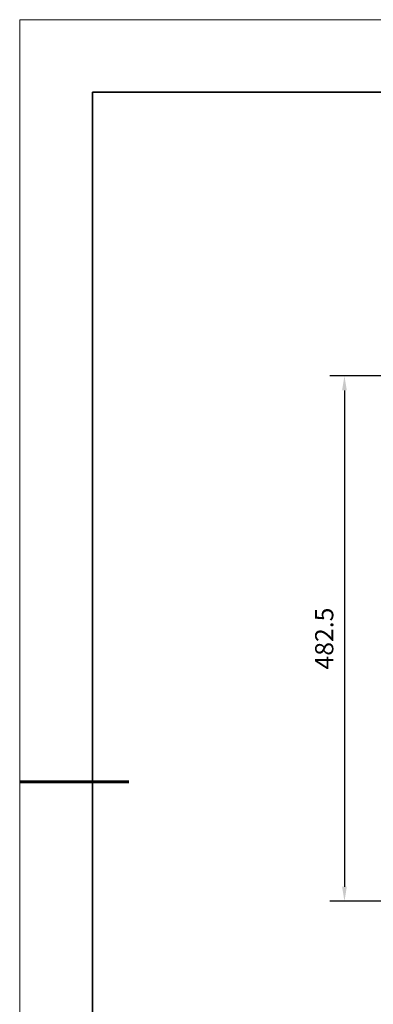
# Model space of a CAD drawing. Units: millimetres. Extents: x 12016 to 37473, y -9451 to -5016.
# Drawn here: x 12016 to 12064, y -7495 to -7359 of the extents above; entities that cross this region are included whole.
import ezdxf

# ---------------------------------------------------------------- set-up
doc = ezdxf.new("R2010")
doc.units = ezdxf.units.MM
doc.header["$LTSCALE"] = 10
doc.header["$PDMODE"] = 34
doc.layers.add('6文字层', color=3, linetype='Continuous')
for name, color, linetype, lineweight in [('7标注层', 4, 'Continuous', 5), ('粗实线层', 7, 'Continuous', 35), ('细实线层', 7, 'Continuous', 18)]:
    doc.layers.add(name, color=color, linetype=linetype, lineweight=lineweight)
doc.styles.add('TH-GBD2M', font='calibri.ttf', dxfattribs={"width": 0.8, "height": 2.5})
doc.dimstyles.new('TH-GBD2M', dxfattribs={"dimtxt": 2.5, "dimasz": 3, "dimexe": 2, "dimexo": 0, "dimgap": 1.5, "dimtad": 1, "dimdec": 4, "dimzin": 9, "dimdsep": 46, "dimtxsty": 'TH-GBD2M', "dimcen": 0, "dimclrt": 3, "dimadec": 0, "dimazin": 3, "dimtfac": 1, "dimtdec": 4, "dimtofl": 0, "dimtmove": 0, "dimatfit": 3, "dimfxl": 1, "dimtolj": 1, "dimtzin": 0, "dimarcsym": 0})

# ---------------------------------------------------------------- blocks, each defined once
blk = doc.blocks.new('*X96')
at = {"layer": '粗实线层'}
for p, q in [((-138.5, 95), (-138.5, -95)), ((138.5, 95), (-138.5, 95))]:
    blk.add_line(p, q, dxfattribs=at)
at = {"layer": '粗实线层', "lineweight": 60}
blk.add_line((-148.5, 0), (-133.5, 0), dxfattribs=at)
at = {"layer": '细实线层'}
for p, q in [((148.5, 105), (-148.5, 105)), ((-148.5, 105), (-148.5, -105))]:
    blk.add_line(p, q, dxfattribs=at)
blk = doc.blocks.new('*D100')
at = {"layer": '7标注层', "color": 0, "lineweight": -2, "transparency": 16777216}
for p, q in [((12116.42, -7408.4), (12058.19, -7408.4)), ((12060.19, -7410.4), (12060.19, -7478.77)), ((12116.42, -7480.77), (12058.19, -7480.77))]:
    blk.add_line(p, q, dxfattribs=at)
at = {"layer": '7标注层', "color": 0, "transparency": 16777216}
for points in [[(12059.86, -7410.4), (12060.52, -7410.4), (12060.19, -7408.4)], [(12059.86, -7478.77), (12060.52, -7478.77), (12060.19, -7480.77)]]:
    blk.add_solid(points, dxfattribs=at)
at = {"layer": 'Defpoints', "color": 0, "transparency": 16777216}
for p in [(12116.42, -7408.4), (12060.19, -7480.77), (12116.42, -7480.77)]:
    blk.add_point(p, dxfattribs=at)
at = {"layer": '7标注层', "color": 3, "transparency": 16777216, "insert": (12057.41, -7444.59), "char_height": 2.5, "attachment_point": 5, "rotation": 90, "style": 'TH-GBD2M'}
blk.add_mtext('\\A1;482.5', dxfattribs=at)

msp = doc.modelspace()

# ---------------------------------------------------------------- block references
at = {"layer": '6文字层'}
msp.add_blockref('*X96', (12164.021525, -7464.34551), dxfattribs=at)

# ---------------------------------------------------------------- dimensions: what is measured, and where the dimension line sits
at = {"layer": '7标注层'}
dim = msp.add_aligned_dim(p1=(12116.42388, -7408.399102), p2=(12116.42388, -7480.774458), distance=-56.232538, text='482.5', dimstyle='TH-GBD2M', override={"dimasz": 2, "dimlfac": 6.666667, "dimtofl": 1}, dxfattribs=at)
dim.commit()
dim.dimension.update_dxf_attribs({"geometry": '*D100', "text_midpoint": (12057.410572, -7444.58678)})

doc.saveas('drawing.dxf')
